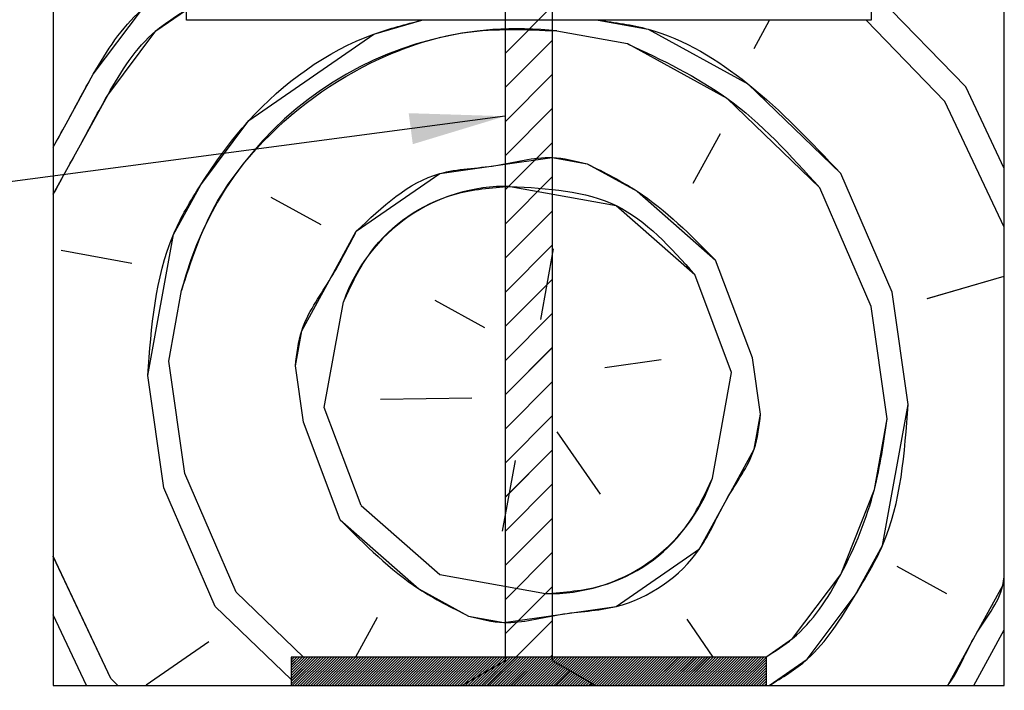
# Paper-space layout 'Feuille 1' of a CAD drawing. Extents: x 110 to 315, y -15 to 276.
# Drawn here: x 262 to 288, y 231 to 249 of the extents above; entities that cross this region are included whole.
import ezdxf

# ---------------------------------------------------------------- set-up
doc = ezdxf.new("R2010")
doc.units = 0
doc.header["$PDSIZE"] = -1
doc.linetypes.add('SLD-CONTINUE', pattern=[0])
doc.layers.get('0').update_dxf_attribs({"linetype": 'CONTINUOUS'})
doc.layers.get('Defpoints').update_dxf_attribs({"linetype": 'CONTINUOUS'})
doc.layers.add('FORMAT', color=7, linetype='SLD-CONTINUE')
doc.layers.add('PIÈCE', color=7, linetype='SLD-CONTINUE')
doc.styles.add('SLDTEXTSTYLE0', font='TXT', dxfattribs={"width": 0.75})
doc.dimstyles.new('SLDDIMSTYLE0', dxfattribs={"dimtxt": 2.910417, "dimasz": 1, "dimexe": 0, "dimexo": 0.0625, "dimgap": 0.727604, "dimtad": 1, "dimlfac": 4, "dimrnd": 1e-09, "dimzin": 12, "dimdsep": 46, "dimtxsty": 'SLDTEXTSTYLE0', "dimblk1": 'DOT', "dimblk2": 'DOT', "dimsah": 1, "dimcen": 0.09, "dimadec": 0, "dimazin": 0, "dimtfac": 1, "dimtofl": 0, "dimtmove": 0, "dimatfit": 3, "dimldrblk": 'DOT', "dimfxl": 1, "dimtolj": 1, "dimtzin": 12, "dimarcsym": 0})
doc.dimstyles.new('SLDDIMSTYLE3', dxfattribs={"dimtxt": 0.18, "dimasz": 2.5, "dimexe": 0, "dimexo": 0.0625, "dimgap": 0, "dimtad": 0, "dimtih": 1, "dimtoh": 1, "dimdec": 0, "dimrnd": 1e-09, "dimzin": 0, "dimdsep": 46, "dimtxsty": 'Standard', "dimsah": 1, "dimcen": 0.09, "dimadec": 0, "dimazin": 0, "dimtfac": 2.5, "dimtdec": 0, "dimtofl": 0, "dimtmove": 0, "dimatfit": 3, "dimfxl": 1, "dimtolj": 1, "dimtzin": 0, "dimarcsym": 0})
doc.dimstyles.new('SLDDIMSTYLE5', dxfattribs={"dimtxt": 2.910417, "dimasz": 1, "dimexe": 0, "dimexo": 0.0625, "dimgap": 0.727604, "dimtad": 1, "dimlfac": 4, "dimrnd": 1e-09, "dimzin": 12, "dimdsep": 46, "dimtxsty": 'SLDTEXTSTYLE0', "dimblk1": 'DOT', "dimblk2": 'DOT', "dimsah": 1, "dimcen": 0.09, "dimadec": 0, "dimazin": 0, "dimtfac": 1, "dimtmove": 0, "dimatfit": 0, "dimldrblk": 'DOT', "dimfxl": 1, "dimtolj": 1, "dimtzin": 12, "dimarcsym": 0})

# ---------------------------------------------------------------- blocks, each defined once
blk = doc.blocks.new('_DOT')
at = {"color": 0, "linetype": 'ByBlock'}
blk.add_line((-0.5, 0), (-1, 0), dxfattribs=at)
at = {"color": 0, "linetype": 'ByBlock', "const_width": 0.5}
blk.add_lwpolyline([(-0.25, 0, 1), (0.25, 0, 1)], format="xyb", close=True, dxfattribs=at)
blk = doc.blocks.new('*D72')
at = {"layer": 'Defpoints', "color": 0}
for p in [(254.83, 231.108), (260.398, 231.108), (263.38, 150.874)]:
    blk.add_point(p, dxfattribs=at)
at = {"layer": 'PIÈCE', "color": 0, "lineweight": -2}
for p, q in [((260.335, 231.108), (254.83, 231.108)), ((254.83, 151.874), (254.83, 230.108)), ((263.317, 150.874), (254.83, 150.874))]:
    blk.add_line(p, q, dxfattribs=at)
for p, rotation in [((254.83, 231.108), 90.0000000000002), ((254.83, 150.874), 270.0000000000002)]:
    blk.add_blockref('_DOT', p, dxfattribs=dict(at, rotation=rotation))
at = {"layer": 'PIÈCE', "color": 0, "insert": (250.222, 191.523), "char_height": 2.91042, "attachment_point": 5, "rotation": 90, "style": 'SLDTEXTSTYLE0'}
blk.add_mtext('\\A1;Passage libre huisserie \\P(H+12) : 2052', dxfattribs=at)
blk = doc.blocks.new('*D76')
at = {"layer": 'Defpoints', "color": 0}
for p in [(291.885, 231.108), (292.264, 231.108), (282.076, 230.358)]:
    blk.add_point(p, dxfattribs=at)
at = {"layer": 'FORMAT', "color": 0, "lineweight": -2}
for p, q in [((291.885, 232.108), (291.885, 233.108)), ((292.202, 231.108), (291.885, 231.108)), ((291.885, 230.358), (291.885, 231.108)), ((282.139, 230.358), (291.885, 230.358)), ((291.885, 230.358), (291.885, 223.694)), ((291.885, 229.358), (291.885, 228.358))]:
    blk.add_line(p, q, dxfattribs=at)
for p, rotation in [((291.885, 231.108), 270), ((291.885, 230.358), 90)]:
    blk.add_blockref('_DOT', p, dxfattribs=dict(at, rotation=rotation))
at = {"layer": 'FORMAT', "color": 0, "insert": (289.703, 225.149), "char_height": 2.9104, "attachment_point": 5, "rotation": 90, "style": 'SLDTEXTSTYLE0'}
blk.add_mtext('\\A1;3', dxfattribs=at)
blk = doc.blocks.new('SW_HATCH_1')
at = {"color": 0, "linetype": 'SLD-CONTINUE'}
for p, q in [((15.338, -9.22), (17.826, -11.782)), ((6.963, -9.65), (5.713, -10.9)), ((12.26, -10.77), (12.669, -10.025)), ((15.203, -10.025), (17.278, -12.161)), ((7.074, -10.307), (8.929, -10.644)), ((6.963, -10.548), (5.713, -11.798)), ((6.963, -11.446), (5.713, -12.696)), ((18.838, -13.929), (17.826, -11.782)), ((18.838, -15.472), (17.278, -12.161)), ((6.963, -12.344), (5.713, -13.594)), ((10.658, -14.312), (11.375, -13.005)), ((6.963, -13.242), (5.713, -14.492)), ((6.963, -14.14), (5.713, -15.39)), ((15.887, -17.179), (14.537, -14.059)), ((15.339, -17.559), (13.989, -14.439)), ((0.876, -15.409), (-0.431, -14.693)), ((6.963, -15.038), (5.713, -16.288)), ((6.963, -15.936), (5.713, -17.186)), ((6.653, -17.897), (6.99, -16.041)), ((-4.099, -16.422), (-5.954, -16.085)), ((12.219, -18.908), (11.249, -16.336)), ((11.671, -19.288), (10.701, -16.716)), ((16.815, -17.348), (18.838, -16.757)), ((6.963, -16.834), (5.713, -18.084)), ((-3.129, -18.994), (-2.792, -17.139)), ((16.309, -20.131), (15.887, -17.179)), ((0.961, -20.216), (1.467, -17.433)), ((3.87, -17.391), (5.177, -18.108)), ((15.761, -20.51), (15.339, -17.559)), ((6.963, -17.732), (5.713, -18.982)), ((6.963, -18.63), (5.713, -19.88)), ((-2.707, -21.945), (-3.129, -18.994)), ((0.413, -20.596), (0.202, -19.12)), ((8.34, -19.161), (9.815, -18.95)), ((12.43, -20.384), (12.219, -18.908)), ((-3.255, -22.325), (-3.677, -19.373)), ((11.165, -22.07), (11.671, -19.288)), ((6.963, -19.529), (5.713, -20.779)), ((4.84, -19.963), (2.437, -20.005)), ((1.931, -22.788), (0.961, -20.216)), ((6.963, -20.427), (5.713, -21.677)), ((1.383, -23.168), (0.413, -20.596)), ((7.075, -20.848), (8.214, -22.492)), ((6.963, -21.325), (5.713, -22.575)), ((5.979, -21.607), (5.642, -23.462)), ((-1.357, -25.065), (-2.707, -21.945)), ((6.963, -22.223), (5.713, -23.473)), ((-1.906, -25.445), (-3.255, -22.325)), ((1.931, -22.788), (3.997, -24.601)), ((6.963, -23.121), (5.713, -24.371)), ((6.963, -24.019), (5.713, -25.269)), ((-4.646, -27.342), (-6.162, -24.126)), ((16.014, -24.389), (17.321, -25.106)), ((3.997, -24.601), (6.78, -25.107)), ((-1.357, -25.065), (0.414, -26.775)), ((6.963, -24.917), (5.713, -26.167)), ((-1.905, -25.445), (0.088, -27.369)), ((-5.287, -27.525), (-6.162, -25.669)), ((2.353, -25.739), (1.785, -26.775)), ((6.963, -25.815), (5.253, -27.525)), ((10.491, -25.781), (11.179, -26.775)), ((-2.074, -26.372), (-3.718, -27.511)), ((0.096, -26.775), (0.088, -26.782)), ((0.166, -26.775), (0.088, -26.853)), ((0.236, -26.775), (0.088, -26.923)), ((0.306, -26.775), (0.088, -26.993)), ((0.376, -26.775), (0.088, -27.063)), ((0.446, -26.775), (0.088, -27.133)), ((0.517, -26.775), (0.088, -27.203)), ((0.587, -26.775), (0.088, -27.273)), ((0.657, -26.775), (0.088, -27.344)), ((0.727, -26.775), (0.088, -27.414)), ((0.797, -26.775), (0.088, -27.484)), ((0.867, -26.775), (0.117, -27.525)), ((0.938, -26.775), (0.188, -27.525)), ((1.008, -26.775), (0.258, -27.525)), ((1.078, -26.775), (0.328, -27.525)), ((1.148, -26.775), (0.398, -27.525)), ((1.218, -26.775), (0.468, -27.525)), ((1.288, -26.775), (0.538, -27.525)), ((1.358, -26.775), (0.608, -27.525)), ((1.429, -26.775), (0.679, -27.525)), ((1.499, -26.775), (0.749, -27.525)), ((1.569, -26.775), (0.819, -27.525)), ((1.639, -26.775), (0.889, -27.525)), ((1.709, -26.775), (0.959, -27.525)), ((1.779, -26.775), (1.029, -27.525)), ((1.85, -26.775), (1.1, -27.525)), ((1.92, -26.775), (1.17, -27.525)), ((1.99, -26.775), (1.24, -27.525)), ((2.06, -26.775), (1.31, -27.525)), ((2.13, -26.775), (1.38, -27.525)), ((2.2, -26.775), (1.45, -27.525)), ((2.271, -26.775), (1.521, -27.525)), ((2.341, -26.775), (1.591, -27.525)), ((2.411, -26.775), (1.661, -27.525)), ((2.481, -26.775), (1.731, -27.525)), ((2.551, -26.775), (1.801, -27.525)), ((2.621, -26.775), (1.871, -27.525)), ((2.691, -26.775), (1.941, -27.525)), ((2.762, -26.775), (2.012, -27.525)), ((2.832, -26.775), (2.082, -27.525)), ((2.902, -26.775), (2.152, -27.525)), ((2.972, -26.775), (2.222, -27.525)), ((3.042, -26.775), (2.292, -27.525)), ((3.112, -26.775), (2.362, -27.525)), ((3.183, -26.775), (2.433, -27.525)), ((3.253, -26.775), (2.503, -27.525)), ((3.323, -26.775), (2.573, -27.525)), ((3.393, -26.775), (2.643, -27.525)), ((3.463, -26.775), (2.713, -27.525)), ((3.533, -26.775), (2.783, -27.525)), ((3.604, -26.775), (2.854, -27.525)), ((3.674, -26.775), (2.924, -27.525)), ((3.744, -26.775), (2.994, -27.525)), ((3.814, -26.775), (3.064, -27.525)), ((3.884, -26.775), (3.134, -27.525)), ((3.954, -26.775), (3.204, -27.525)), ((4.024, -26.775), (3.274, -27.525)), ((4.095, -26.775), (3.345, -27.525)), ((4.165, -26.775), (3.415, -27.525)), ((4.235, -26.775), (3.485, -27.525)), ((4.305, -26.775), (3.555, -27.525)), ((4.375, -26.775), (3.625, -27.525)), ((4.445, -26.775), (3.695, -27.525)), ((4.516, -26.775), (3.766, -27.525)), ((4.586, -26.775), (3.836, -27.525)), ((4.656, -26.775), (3.906, -27.525)), ((4.726, -26.775), (3.976, -27.525)), ((4.796, -26.775), (4.046, -27.525)), ((4.866, -26.775), (4.116, -27.525)), ((4.937, -26.775), (4.187, -27.525)), ((5.007, -26.775), (4.257, -27.525)), ((5.077, -26.775), (4.327, -27.525)), ((5.147, -26.775), (4.397, -27.525)), ((5.217, -26.775), (4.467, -27.525)), ((5.287, -26.775), (4.537, -27.525)), ((5.357, -26.775), (4.607, -27.525)), ((5.428, -26.775), (4.678, -27.525)), ((5.498, -26.775), (4.748, -27.525)), ((5.568, -26.775), (4.818, -27.525)), ((5.638, -26.775), (4.888, -27.525)), ((5.708, -26.775), (4.958, -27.525)), ((5.778, -26.775), (5.028, -27.525)), ((5.849, -26.775), (5.099, -27.525)), ((5.919, -26.775), (5.169, -27.525)), ((5.989, -26.775), (5.239, -27.525)), ((6.059, -26.775), (5.309, -27.525)), ((6.129, -26.775), (5.379, -27.525)), ((6.199, -26.775), (5.449, -27.525)), ((6.27, -26.775), (5.52, -27.525)), ((6.34, -26.775), (5.59, -27.525)), ((6.41, -26.775), (5.66, -27.525)), ((6.48, -26.775), (5.73, -27.525)), ((6.55, -26.775), (5.8, -27.525)), ((6.62, -26.775), (5.87, -27.525)), ((6.69, -26.775), (5.94, -27.525)), ((6.761, -26.775), (6.011, -27.525)), ((6.831, -26.775), (6.081, -27.525)), ((6.963, -26.713), (6.151, -27.525)), ((6.901, -26.775), (6.151, -27.525)), ((6.971, -26.775), (6.221, -27.525)), ((7.041, -26.775), (6.291, -27.525)), ((7.111, -26.775), (6.361, -27.525)), ((7.182, -26.775), (6.432, -27.525)), ((7.252, -26.775), (6.502, -27.525)), ((7.322, -26.775), (6.572, -27.525)), ((7.392, -26.775), (6.642, -27.525)), ((7.462, -26.775), (6.712, -27.525)), ((7.532, -26.775), (6.782, -27.525)), ((7.603, -26.775), (6.853, -27.525)), ((7.673, -26.775), (6.923, -27.525)), ((7.743, -26.775), (6.993, -27.525)), ((7.813, -26.775), (7.063, -27.525)), ((7.883, -26.775), (7.133, -27.525)), ((7.953, -26.775), (7.203, -27.525)), ((8.023, -26.775), (7.273, -27.525)), ((8.094, -26.775), (7.344, -27.525)), ((8.164, -26.775), (7.414, -27.525)), ((8.234, -26.775), (7.484, -27.525)), ((8.304, -26.775), (7.554, -27.525)), ((8.374, -26.775), (7.624, -27.525)), ((8.444, -26.775), (7.694, -27.525)), ((8.515, -26.775), (7.765, -27.525)), ((8.585, -26.775), (7.835, -27.525)), ((8.655, -26.775), (7.905, -27.525)), ((8.725, -26.775), (7.975, -27.525)), ((8.795, -26.775), (8.045, -27.525)), ((8.865, -26.775), (8.115, -27.525)), ((8.936, -26.775), (8.186, -27.525)), ((9.006, -26.775), (8.256, -27.525)), ((9.076, -26.775), (8.326, -27.525)), ((9.146, -26.775), (8.396, -27.525)), ((9.216, -26.775), (8.466, -27.525)), ((9.286, -26.775), (8.536, -27.525)), ((9.356, -26.775), (8.606, -27.525)), ((9.427, -26.775), (8.677, -27.525)), ((9.497, -26.775), (8.747, -27.525)), ((9.567, -26.775), (8.817, -27.525)), ((9.637, -26.775), (8.887, -27.525)), ((9.707, -26.775), (8.957, -27.525)), ((9.777, -26.775), (9.027, -27.525)), ((9.848, -26.775), (9.098, -27.525)), ((9.918, -26.775), (9.168, -27.525)), ((9.988, -26.775), (9.238, -27.525)), ((10.058, -26.775), (9.308, -27.525)), ((10.128, -26.775), (9.378, -27.525)), ((10.198, -26.775), (9.448, -27.525)), ((10.269, -26.775), (9.519, -27.525)), ((10.339, -26.775), (9.589, -27.525)), ((10.409, -26.775), (9.659, -27.525)), ((10.479, -26.775), (9.729, -27.525)), ((10.549, -26.775), (9.799, -27.525)), ((10.619, -26.775), (9.869, -27.525)), ((10.69, -26.775), (9.94, -27.525)), ((10.76, -26.775), (10.01, -27.525)), ((10.83, -26.775), (10.08, -27.525)), ((10.9, -26.775), (10.15, -27.525)), ((10.97, -26.775), (10.22, -27.525)), ((11.04, -26.775), (10.29, -27.525)), ((11.11, -26.775), (10.36, -27.525)), ((11.181, -26.775), (10.431, -27.525)), ((11.251, -26.775), (10.501, -27.525)), ((11.321, -26.775), (10.571, -27.525)), ((11.391, -26.775), (10.641, -27.525)), ((11.461, -26.775), (10.711, -27.525)), ((11.531, -26.775), (10.781, -27.525)), ((11.602, -26.775), (10.852, -27.525)), ((11.672, -26.775), (10.922, -27.525)), ((11.742, -26.775), (10.992, -27.525)), ((11.812, -26.775), (11.062, -27.525)), ((11.882, -26.775), (11.132, -27.525)), ((11.952, -26.775), (11.202, -27.525)), ((12.023, -26.775), (11.273, -27.525)), ((12.093, -26.775), (11.343, -27.525)), ((12.163, -26.775), (11.413, -27.525)), ((12.233, -26.775), (11.483, -27.525)), ((12.303, -26.775), (11.553, -27.525)), ((12.373, -26.775), (11.623, -27.525)), ((12.443, -26.775), (11.693, -27.525)), ((12.514, -26.775), (11.764, -27.525)), ((12.584, -26.775), (11.834, -27.525)), ((12.588, -26.841), (11.904, -27.525)), ((12.588, -26.911), (11.974, -27.525)), ((7.429, -27.145), (7.049, -27.525)), ((12.588, -26.981), (12.044, -27.525)), ((12.588, -27.051), (12.114, -27.525)), ((12.588, -27.121), (12.185, -27.525)), ((-4.646, -27.342), (-4.468, -27.525)), ((12.588, -27.191), (12.255, -27.525)), ((12.588, -27.262), (12.325, -27.525)), ((12.588, -27.332), (12.395, -27.525)), ((12.588, -27.402), (12.465, -27.525)), ((7.999, -27.473), (7.947, -27.525)), ((12.588, -27.472), (12.535, -27.525))]:
    blk.add_line(p, q, dxfattribs=at)
at = {"color": 0, "linetype": 'SLD-CONTINUE', "flags": 128}
for points in [[(-6.162, -13.363), (-5.828, -12.754), (-5.111, -11.447), (-3.846, -9.76), (-2.662, -8.94)], [(-6.162, -14.603), (-5.448, -13.302), (-4.732, -11.995), (-3.467, -10.308), (-2.662, -9.751)], [(-3.677, -19.373), (-3.003, -15.663), (-2.286, -14.356), (-1.021, -12.669), (2.267, -10.392), (3.525, -10.025)], [(8.158, -10.025), (9.477, -10.265), (12.092, -11.698), (14.537, -14.059)], [(8.929, -10.644), (11.544, -12.078), (13.989, -14.439)], [(1.804, -15.578), (3.996, -14.06), (5.472, -13.849), (6.948, -13.638), (7.876, -13.807)], [(7.876, -13.807), (9.183, -14.523), (11.249, -16.336)], [(5.852, -14.397), (8.635, -14.903), (10.701, -16.716)], [(0.202, -19.12), (0.371, -18.192), (1.087, -16.885), (1.804, -15.578)], [(12.656, -27.525), (13.653, -26.835), (14.918, -25.148), (15.634, -23.841), (16.309, -20.13)], [(4.756, -25.697), (5.684, -25.866), (7.16, -25.655), (8.635, -25.444), (10.828, -23.926), (11.545, -22.619), (12.261, -21.311), (12.43, -20.384)], [(12.568, -26.775), (13.274, -26.287), (14.538, -24.6), (15.424, -22.365), (15.761, -20.51)], [(1.383, -23.168), (3.449, -24.98), (4.756, -25.697)], [(17.352, -27.525), (17.364, -27.509), (18.08, -26.202), (18.797, -24.895), (18.838, -24.667)], [(18.035, -27.525), (18.46, -26.75), (18.838, -26.06)]]:
    blk.add_lwpolyline(points, dxfattribs=at)
at = {"color": 0, "linetype": 'SLD-CONTINUE'}
for centre, radius, start, end in [((6.063, -19.386), 9.135, 83.6448, 165.7549), ((5.747, -18.93), 4.534, 88.6729, 160.7275), ((6.885, -20.574), 4.534, 268.6727, 340.7272)]:
    blk.add_arc(centre, radius, start, end, dxfattribs=at)

psp = doc.layouts.new('Feuille 1')

# ---------------------------------------------------------------- linework, layer by layer
at = {"color": 7, "linetype": 'SLD-CONTINUE'}
for p, q in [((275.2011, 252.5251), (275.2011, 231.7571)), ((276.4511, 231.7571), (276.4511, 252.5251)), ((263.3261, 251.1076), (263.3261, 231.1076)), ((266.8261, 248.6076), (266.8261, 251.1076)), ((284.8261, 251.1076), (284.8261, 248.6076)), ((288.3261, 231.1076), (288.3261, 251.1076)), ((284.8261, 249.4122), (287.3139, 246.8507)), ((276.4511, 248.9824), (275.2011, 247.7324)), ((284.8261, 248.6076), (266.8261, 248.6076)), ((281.7482, 247.8621), (282.1569, 248.6076)), ((284.6909, 248.6076), (286.7658, 246.4711)), ((276.562, 248.3255), (278.4172, 247.9884)), ((276.4511, 248.0844), (275.2011, 246.8344)), ((276.4511, 247.1864), (275.2011, 245.9364)), ((288.3261, 244.7032), (287.3139, 246.8507)), ((288.3261, 243.1609), (286.7658, 246.4712)), ((276.4511, 246.2883), (275.2011, 245.0383)), ((276.4511, 245.3903), (275.2011, 244.1403)), ((280.1462, 244.3203), (280.8629, 245.6274)), ((276.4511, 244.4923), (275.2011, 243.2423)), ((285.3747, 241.4536), (284.0252, 244.5736)), ((284.8266, 241.074), (283.4771, 244.194)), ((270.3643, 243.2232), (269.0572, 243.9398)), ((276.4511, 243.5943), (275.2011, 242.3443)), ((265.3891, 242.2108), (263.5339, 242.548)), ((276.4511, 242.6962), (275.2011, 241.4462)), ((276.141, 240.736), (276.4781, 242.5912)), ((281.7067, 239.7246), (280.7367, 242.2964)), ((276.4511, 241.7982), (275.2011, 240.5482)), ((281.1586, 239.345), (280.1886, 241.9169)), ((286.3024, 241.285), (288.3261, 241.8754)), ((266.3591, 239.6389), (266.6963, 241.4941)), ((273.3581, 241.2417), (274.6653, 240.525)), ((285.7966, 238.5021), (285.3748, 241.4536)), ((270.4491, 238.4165), (270.9548, 241.1994)), ((285.2486, 238.1226), (284.8267, 241.074)), ((276.4511, 240.9002), (275.2011, 239.6502)), ((276.4511, 240.0022), (275.2011, 238.7522)), ((281.9176, 238.2488), (281.7067, 239.7245)), ((266.781, 236.6875), (266.3591, 239.6389)), ((269.901, 238.037), (269.69, 239.5127)), ((277.8276, 239.4712), (279.3033, 239.6822)), ((266.2329, 236.308), (265.811, 239.2594)), ((280.6529, 236.5622), (281.1586, 239.345)), ((276.4511, 239.1041), (275.2011, 237.8541)), ((274.3281, 238.6698), (271.9248, 238.6275)), ((271.419, 235.8446), (270.4491, 238.4165)), ((276.4511, 238.2061), (275.2011, 236.9561)), ((270.8709, 235.4651), (269.901, 238.037)), ((276.5629, 237.7846), (277.7014, 236.1403)), ((276.4511, 237.3081), (275.2011, 236.0581)), ((275.4667, 237.0255), (275.1295, 235.1703)), ((268.1305, 233.5675), (266.781, 236.6875)), ((276.4511, 236.4101), (275.2011, 235.1601)), ((267.5824, 233.188), (266.2329, 236.308)), ((271.4191, 235.8446), (273.4852, 234.0317)), ((276.4511, 235.512), (275.2011, 234.262)), ((276.4511, 234.614), (275.2011, 233.364)), ((264.8419, 231.2904), (263.3261, 234.5061)), ((273.4852, 234.0317), (276.2681, 233.526)), ((285.5019, 234.2436), (286.809, 233.5269)), ((268.1305, 233.5675), (269.9017, 231.8576)), ((276.4511, 233.716), (275.2011, 232.466)), ((264.2011, 231.1076), (263.3261, 232.9638)), ((267.5824, 233.188), (269.5761, 231.2633)), ((271.8409, 232.8932), (271.2731, 231.8576)), ((276.4511, 232.818), (274.7408, 231.1076)), ((279.9786, 232.8517), (280.6669, 231.8576)), ((267.4138, 232.2604), (265.7695, 231.1218)), ((276.4511, 231.9199), (275.6388, 231.1076)), ((269.5835, 231.8576), (269.5761, 231.8503)), ((269.6536, 231.8576), (269.5761, 231.7801)), ((269.7238, 231.8576), (269.5761, 231.71)), ((269.7939, 231.8576), (269.5761, 231.6398)), ((269.8641, 231.8576), (269.5761, 231.5696)), ((269.9343, 231.8576), (269.5761, 231.4995)), ((270.0044, 231.8576), (269.5761, 231.4293)), ((270.0746, 231.8576), (269.5761, 231.3592)), ((270.1447, 231.8576), (269.5761, 231.289)), ((270.2149, 231.8576), (269.5761, 231.2189)), ((270.2851, 231.8576), (269.5761, 231.1487)), ((282.0761, 231.8576), (269.5761, 231.8576)), ((269.5761, 231.8576), (269.5761, 231.1076)), ((270.3552, 231.8576), (269.6052, 231.1076)), ((270.4254, 231.8576), (269.6754, 231.1076)), ((270.4955, 231.8576), (269.7455, 231.1076)), ((270.5657, 231.8576), (269.8157, 231.1076)), ((270.6358, 231.8576), (269.8858, 231.1076)), ((270.706, 231.8576), (269.956, 231.1076)), ((270.7762, 231.8576), (270.0262, 231.1076)), ((270.8463, 231.8576), (270.0963, 231.1076)), ((270.9165, 231.8576), (270.1665, 231.1076)), ((270.9866, 231.8576), (270.2366, 231.1076)), ((271.0568, 231.8576), (270.3068, 231.1076)), ((271.127, 231.8576), (270.377, 231.1076)), ((271.1971, 231.8576), (270.4471, 231.1076)), ((271.2673, 231.8576), (270.5173, 231.1076)), ((271.3374, 231.8576), (270.5874, 231.1076)), ((271.4076, 231.8576), (270.6576, 231.1076)), ((271.4777, 231.8576), (270.7277, 231.1076)), ((271.5479, 231.8576), (270.7979, 231.1076)), ((271.6181, 231.8576), (270.8681, 231.1076)), ((271.6882, 231.8576), (270.9382, 231.1076)), ((271.7584, 231.8576), (271.0084, 231.1076)), ((271.8285, 231.8576), (271.0785, 231.1076)), ((271.8987, 231.8576), (271.1487, 231.1076)), ((271.9689, 231.8576), (271.2189, 231.1076)), ((272.039, 231.8576), (271.289, 231.1076)), ((272.1092, 231.8576), (271.3592, 231.1076)), ((272.1793, 231.8576), (271.4293, 231.1076)), ((272.2495, 231.8576), (271.4995, 231.1076)), ((272.3196, 231.8576), (271.5696, 231.1076)), ((272.3898, 231.8576), (271.6398, 231.1076)), ((272.46, 231.8576), (271.71, 231.1076)), ((272.5301, 231.8576), (271.7801, 231.1076)), ((272.6003, 231.8576), (271.8503, 231.1076)), ((272.6704, 231.8576), (271.9204, 231.1076)), ((272.7406, 231.8576), (271.9906, 231.1076)), ((272.8108, 231.8576), (272.0608, 231.1076)), ((272.8809, 231.8576), (272.1309, 231.1076)), ((272.9511, 231.8576), (272.2011, 231.1076)), ((273.0212, 231.8576), (272.2712, 231.1076)), ((273.0914, 231.8576), (272.3414, 231.1076)), ((273.1615, 231.8576), (272.4115, 231.1076)), ((273.2317, 231.8576), (272.4817, 231.1076)), ((273.3019, 231.8576), (272.5519, 231.1076)), ((273.372, 231.8576), (272.622, 231.1076)), ((273.4422, 231.8576), (272.6922, 231.1076)), ((273.5123, 231.8576), (272.7623, 231.1076)), ((273.5825, 231.8576), (272.8325, 231.1076)), ((273.6527, 231.8576), (272.9027, 231.1076)), ((273.7228, 231.8576), (272.9728, 231.1076)), ((273.793, 231.8576), (273.043, 231.1076)), ((273.8631, 231.8576), (273.1131, 231.1076)), ((273.9333, 231.8576), (273.1833, 231.1076)), ((274.0034, 231.8576), (273.2534, 231.1076)), ((274.0736, 231.8576), (273.3236, 231.1076)), ((274.1438, 231.8576), (273.3938, 231.1076)), ((274.2139, 231.8576), (273.4639, 231.1076)), ((274.2841, 231.8576), (273.5341, 231.1076)), ((274.3542, 231.8576), (273.6042, 231.1076)), ((274.4244, 231.8576), (273.6744, 231.1076)), ((274.4946, 231.8576), (273.7446, 231.1076)), ((274.5647, 231.8576), (273.8147, 231.1076)), ((274.6349, 231.8576), (273.8849, 231.1076)), ((274.705, 231.8576), (273.955, 231.1076)), ((274.7752, 231.8576), (274.0252, 231.1076)), ((275.2011, 231.7571), (274.0761, 231.1076)), ((274.8453, 231.8576), (274.0953, 231.1076)), ((274.9155, 231.8576), (274.1655, 231.1076)), ((274.9857, 231.8576), (274.2357, 231.1076)), ((275.0558, 231.8576), (274.3058, 231.1076)), ((275.126, 231.8576), (274.376, 231.1076)), ((275.1961, 231.8576), (274.4461, 231.1076)), ((275.2663, 231.8576), (274.5163, 231.1076)), ((275.3365, 231.8576), (274.5865, 231.1076)), ((275.4066, 231.8576), (274.6566, 231.1076)), ((275.4768, 231.8576), (274.7268, 231.1076)), ((275.5469, 231.8576), (274.7969, 231.1076)), ((275.6171, 231.8576), (274.8671, 231.1076)), ((275.6872, 231.8576), (274.9372, 231.1076)), ((275.7574, 231.8576), (275.0074, 231.1076)), ((275.8276, 231.8576), (275.0776, 231.1076)), ((275.8977, 231.8576), (275.1477, 231.1076)), ((275.9679, 231.8576), (275.2179, 231.1076)), ((276.038, 231.8576), (275.288, 231.1076)), ((276.1082, 231.8576), (275.3582, 231.1076)), ((276.1784, 231.8576), (275.4284, 231.1076)), ((276.2485, 231.8576), (275.4985, 231.1076)), ((276.3187, 231.8576), (275.5687, 231.1076)), ((276.3888, 231.8576), (275.6388, 231.1076)), ((276.459, 231.8576), (275.709, 231.1076)), ((276.5291, 231.8576), (275.7791, 231.1076)), ((276.5993, 231.8576), (275.8493, 231.1076)), ((276.6695, 231.8576), (275.9195, 231.1076)), ((276.7396, 231.8576), (275.9896, 231.1076)), ((276.8098, 231.8576), (276.0598, 231.1076)), ((276.8799, 231.8576), (276.1299, 231.1076)), ((276.9501, 231.8576), (276.2001, 231.1076)), ((277.0202, 231.8576), (276.2702, 231.1076)), ((277.0904, 231.8576), (276.3404, 231.1076)), ((277.1606, 231.8576), (276.4106, 231.1076)), ((277.5761, 231.1076), (276.4511, 231.7571)), ((277.2307, 231.8576), (276.4807, 231.1076)), ((277.3009, 231.8576), (276.5509, 231.1076)), ((277.371, 231.8576), (276.621, 231.1076)), ((277.4412, 231.8576), (276.6912, 231.1076)), ((277.5114, 231.8576), (276.7614, 231.1076)), ((277.5815, 231.8576), (276.8315, 231.1076)), ((277.6517, 231.8576), (276.9017, 231.1076)), ((277.7218, 231.8576), (276.9718, 231.1076)), ((277.792, 231.8576), (277.042, 231.1076)), ((277.8621, 231.8576), (277.1121, 231.1076)), ((277.9323, 231.8576), (277.1823, 231.1076)), ((278.0025, 231.8576), (277.2525, 231.1076)), ((278.0726, 231.8576), (277.3226, 231.1076)), ((278.1428, 231.8576), (277.3928, 231.1076)), ((278.2129, 231.8576), (277.4629, 231.1076)), ((278.2831, 231.8576), (277.5331, 231.1076)), ((278.3533, 231.8576), (277.6033, 231.1076)), ((278.4234, 231.8576), (277.6734, 231.1076)), ((278.4936, 231.8576), (277.7436, 231.1076)), ((278.5637, 231.8576), (277.8137, 231.1076)), ((278.6339, 231.8576), (277.8839, 231.1076)), ((278.704, 231.8576), (277.954, 231.1076)), ((278.7742, 231.8576), (278.0242, 231.1076)), ((278.8444, 231.8576), (278.0944, 231.1076)), ((278.9145, 231.8576), (278.1645, 231.1076)), ((278.9847, 231.8576), (278.2347, 231.1076)), ((279.0548, 231.8576), (278.3048, 231.1076)), ((279.125, 231.8576), (278.375, 231.1076)), ((279.1952, 231.8576), (278.4452, 231.1076)), ((279.2653, 231.8576), (278.5153, 231.1076)), ((279.3355, 231.8576), (278.5855, 231.1076)), ((279.4056, 231.8576), (278.6556, 231.1076)), ((279.4758, 231.8576), (278.7258, 231.1076)), ((279.5459, 231.8576), (278.7959, 231.1076)), ((279.6161, 231.8576), (278.8661, 231.1076)), ((279.6863, 231.8576), (278.9363, 231.1076)), ((279.7564, 231.8576), (279.0064, 231.1076)), ((279.8266, 231.8576), (279.0766, 231.1076)), ((279.8967, 231.8576), (279.1467, 231.1076)), ((279.9669, 231.8576), (279.2169, 231.1076)), ((280.0371, 231.8576), (279.2871, 231.1076)), ((280.1072, 231.8576), (279.3572, 231.1076)), ((280.1774, 231.8576), (279.4274, 231.1076)), ((280.2475, 231.8576), (279.4975, 231.1076)), ((280.3177, 231.8576), (279.5677, 231.1076)), ((280.3878, 231.8576), (279.6378, 231.1076)), ((280.458, 231.8576), (279.708, 231.1076)), ((280.5282, 231.8576), (279.7782, 231.1076)), ((280.5983, 231.8576), (279.8483, 231.1076)), ((280.6685, 231.8576), (279.9185, 231.1076)), ((280.7386, 231.8576), (279.9886, 231.1076)), ((280.8088, 231.8576), (280.0588, 231.1076)), ((280.879, 231.8576), (280.129, 231.1076)), ((280.9491, 231.8576), (280.1991, 231.1076)), ((281.0193, 231.8576), (280.2693, 231.1076)), ((281.0894, 231.8576), (280.3394, 231.1076)), ((281.1596, 231.8576), (280.4096, 231.1076)), ((281.2297, 231.8576), (280.4797, 231.1076)), ((281.2999, 231.8576), (280.5499, 231.1076)), ((281.3701, 231.8576), (280.6201, 231.1076)), ((281.4402, 231.8576), (280.6902, 231.1076)), ((281.5104, 231.8576), (280.7604, 231.1076)), ((281.5805, 231.8576), (280.8305, 231.1076)), ((281.6507, 231.8576), (280.9007, 231.1076)), ((281.7209, 231.8576), (280.9709, 231.1076)), ((281.791, 231.8576), (281.041, 231.1076)), ((281.8612, 231.8576), (281.1112, 231.1076)), ((281.9313, 231.8576), (281.1813, 231.1076)), ((282.0015, 231.8576), (281.2515, 231.1076)), ((282.0716, 231.8576), (281.3216, 231.1076)), ((282.0761, 231.792), (281.3918, 231.1076)), ((282.0761, 231.7218), (281.462, 231.1076)), ((282.0761, 231.1076), (282.0761, 231.8576)), ((276.9173, 231.488), (276.5369, 231.1076)), ((282.0761, 231.6516), (281.5321, 231.1076)), ((282.0761, 231.5815), (281.6023, 231.1076)), ((282.0761, 231.5113), (281.6724, 231.1076)), ((282.0761, 231.4412), (281.7426, 231.1076)), ((264.8419, 231.2904), (265.0194, 231.1076)), ((277.4866, 231.1593), (277.4349, 231.1076)), ((282.0761, 231.371), (281.8128, 231.1076)), ((282.0761, 231.3008), (281.8829, 231.1076)), ((282.0761, 231.2307), (281.9531, 231.1076)), ((282.0761, 231.1605), (282.0232, 231.1076)), ((263.3261, 231.1076), (269.5761, 231.1076)), ((269.5761, 231.1076), (282.0761, 231.1076)), ((274.0761, 231.1076), (277.5761, 231.1076)), ((282.0761, 231.1076), (288.3261, 231.1076))]:
    psp.add_line(p, q, dxfattribs=at)
at = {"color": 7, "linetype": 'SLD-CONTINUE', "flags": 128}
psp.add_lwpolyline([(287.5227, 231.1076), (287.9476, 231.8826), (288.3261, 232.5731)], dxfattribs=at)
at = {"color": 7, "linetype": 'SLD-CONTINUE'}
for points, knots in [([(263.3261, 245.2698), (263.4379, 245.4728), (263.7897, 246.1113), (264.4526, 247.3701), (265.3899, 248.823), (266.4114, 249.4418), (266.8261, 249.693)], [0, 0, 0, 0, 0.1211417, 0.3810991, 0.748736, 1, 1, 1, 1]), ([(263.3261, 244.0295), (263.5653, 244.4633), (264.0446, 245.3329), (264.8368, 246.8176), (265.6671, 248.1601), (266.547, 248.7082), (266.8261, 248.8821)], [0, 0, 0, 0, 0.24481232, 0.49071291, 0.83847032, 1, 1, 1, 1]), ([(265.811, 239.2594), (265.9041, 240.5406), (266.0341, 242.3282), (267.293, 244.4691), (268.7693, 246.5197), (270.8729, 248.0572), (272.5893, 248.4987), (273.0127, 248.6076)], [0, 0, 0, 0, 0.297416, 0.41498016, 0.58124152, 0.89670096, 1, 1, 1, 1]), ([(277.646, 248.6076), (278.0911, 248.5467), (279.5257, 248.3503), (281.7936, 246.9413), (283.2496, 245.3965), (284.0253, 244.5735)], [0, 0, 0, 0, 0.1736586, 0.5597669, 1, 1, 1, 1]), ([(266.6963, 241.4942), (266.9473, 242.2614), (267.4185, 243.7016), (269.1857, 245.9731), (271.4935, 247.5711), (274.2416, 248.4261), (275.7555, 248.3604), (276.562, 248.3255)], [0, 0, 0, 0, 0.1845611, 0.3464334, 0.6535655, 0.8154369, 1, 1, 1, 1]), ([(278.4172, 247.9883), (279.3252, 247.5602), (281.2684, 246.6439), (282.7095, 245.0455), (283.4772, 244.194)], [0, 0, 0, 0, 0.4672507, 1, 1, 1, 1]), ([(271.292, 243.0546), (271.9726, 243.6968), (273.0338, 244.6979), (274.972, 244.7095), (276.2556, 245.1079), (277.0541, 244.9047), (277.3634, 244.826)], [0, 0, 0, 0, 0.4045984, 0.6307752, 0.8569529, 1, 1, 1, 1]), ([(277.3634, 244.826), (277.81, 244.6027), (279.0803, 243.9677), (280.0852, 242.9538), (280.7367, 242.2964)], [0, 0, 0, 0, 0.3516308, 1, 1, 1, 1]), ([(270.9548, 241.1994), (271.1652, 241.652), (271.7517, 242.9143), (273.4539, 244.0929), (274.8419, 244.1979), (275.3396, 244.2355)], [0, 0, 0, 0, 0.2639312, 0.7360689, 1, 1, 1, 1]), ([(275.3396, 244.2355), (276.3227, 244.1819), (278.2613, 244.0761), (279.5523, 242.6297), (280.1886, 241.9169)], [0, 0, 0, 0, 0.5071444, 1, 1, 1, 1]), ([(269.69, 239.5127), (269.7263, 239.829), (269.82, 240.6453), (270.6126, 241.7342), (271.0655, 242.6145), (271.292, 243.0546)], [0, 0, 0, 0, 0.2402557, 0.6201281, 1, 1, 1, 1]), ([(282.1441, 231.1076), (282.4926, 231.3204), (283.4471, 231.9031), (284.3003, 233.3119), (285.5826, 235.4212), (285.7073, 237.2159), (285.7967, 238.5022)], [0, 0, 0, 0, 0.1412739, 0.3869076, 0.5605963, 1, 1, 1, 1]), ([(274.2443, 232.9356), (274.5532, 232.857), (275.3507, 232.6543), (276.6446, 233.0473), (278.5297, 233.0869), (280.2681, 234.2907), (280.9685, 236.0413), (281.7916, 237.1142), (281.8824, 237.932), (281.9176, 238.2488)], [0, 0, 0, 0, 0.0896621, 0.2314301, 0.3731981, 0.6268014, 0.7685693, 0.910337, 1, 1, 1, 1]), ([(282.0561, 231.8576), (282.2993, 232.0112), (283.1399, 232.5424), (284.1394, 234.0993), (284.952, 236.0776), (285.158, 237.4981), (285.2486, 238.1226)], [0, 0, 0, 0, 0.118235, 0.4088056, 0.7401055, 1, 1, 1, 1]), ([(276.2681, 233.526), (276.7658, 233.5636), (278.1538, 233.6686), (279.8559, 234.8472), (280.4425, 236.1095), (280.6529, 236.5622)], [0, 0, 0, 0, 0.2639317, 0.7360687, 1, 1, 1, 1]), ([(270.871, 235.4651), (271.5225, 234.8077), (272.5274, 233.7938), (273.7976, 233.1588), (274.2443, 232.9355)], [0, 0, 0, 0, 0.648371, 1, 1, 1, 1]), ([(286.8394, 231.1076), (286.8434, 231.1129), (287.1462, 231.5154), (287.4761, 232.4716), (288.2256, 233.319), (288.3142, 233.889), (288.3261, 233.9657)], [0, 0, 0, 0, 0.00616518, 0.46727531, 0.92838029, 1, 1, 1, 1])]:
    psp.add_open_spline(points, degree=3, knots=knots, dxfattribs=at)

# ---------------------------------------------------------------- block references
psp.add_blockref('SW_HATCH_1', (269.4879, 258.6326), dxfattribs=at)

# ---------------------------------------------------------------- dimensions: what is measured, and where the dimension line sits
at = {"layer": 'FORMAT', "color": 7}
dim = psp.add_linear_dim(base=(291.8855, 231.1076), p1=(282.0761, 230.3576), p2=(292.2643, 231.1076), angle=90, dimstyle='SLDDIMSTYLE5', dxfattribs=at)
dim.commit()
dim.dimension.update_dxf_attribs({"geometry": '*D76', "text_midpoint": (291.8855, 225.1491), "dimtype": 160})
at = {"layer": 'PIÈCE'}
dim = psp.add_linear_dim(base=(254.8303, 231.1076), p1=(263.3799, 150.8737), p2=(260.398, 231.1076), angle=90, text='Passage libre huisserie \\P(H+12) : 2052', dimstyle='SLDDIMSTYLE0', dxfattribs=at)
dim.commit()
dim.dimension.update_dxf_attribs({"geometry": '*D72', "text_midpoint": (254.8303, 191.5226), "dimtype": 160})

# ---------------------------------------------------------------- leaders
at = {"layer": 'PIÈCE', "color": 7}
psp.add_leader([(275.2011, 246.0806), (257.5379, 243.7431), (256.3162, 243.7431)], dimstyle='SLDDIMSTYLE3', dxfattribs=at)

doc.saveas('drawing.dxf')
